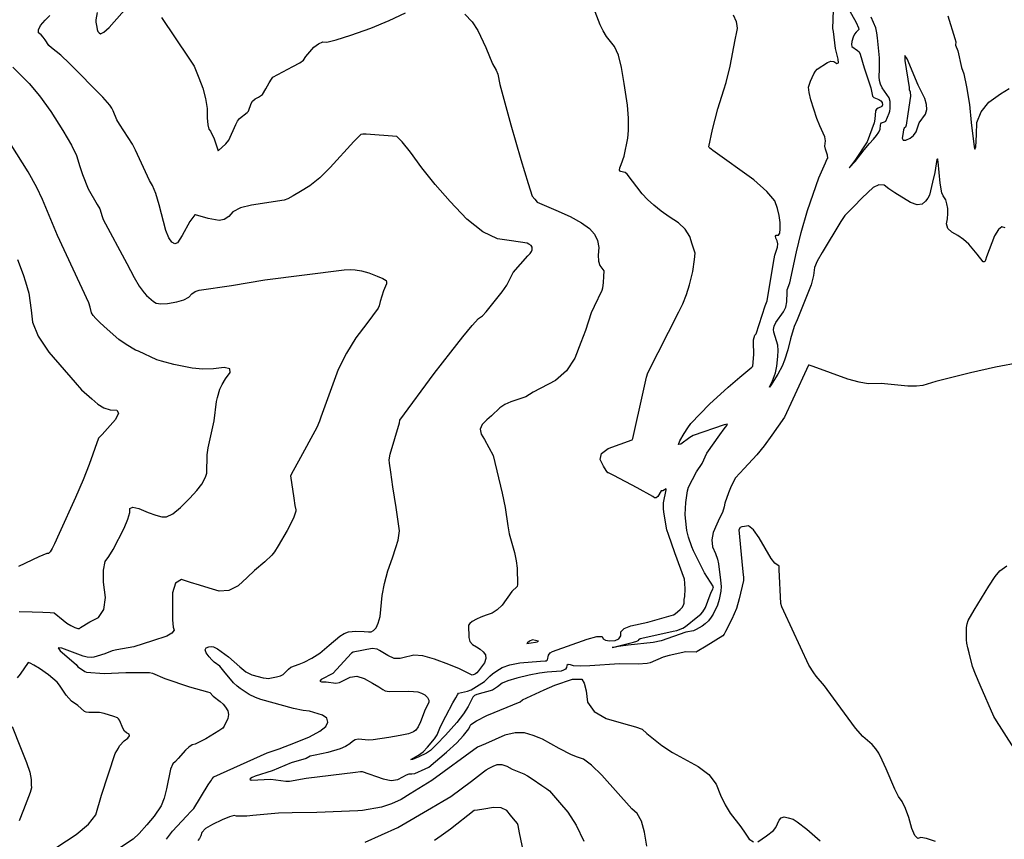
# Model space of a CAD drawing. Extents: x 364695 to 367895, y 1016579 to 1019579.
# Drawn here: x 365168 to 365433, y 1017587 to 1017808 of the extents above; entities that cross this region are included whole.
import ezdxf

# ---------------------------------------------------------------- set-up
doc = ezdxf.new("R2010")
doc.units = 0
doc.header["$MEASUREMENT"] = 0
doc.layers.add('INDEX', color=1, linetype='CONTINUOUS')
doc.layers.add('INTER', color=33, linetype='CONTINUOUS')

msp = doc.modelspace()

# ---------------------------------------------------------------- linework, layer by layer
at = {"layer": 'INDEX'}
for points in [[(365390.99, 1017810.69), (365393.05, 1017807), (365393.74, 1017805.59), (365393.76, 1017805.09), (365393.09, 1017804.39), (365392.67, 1017803.83), (365392.29, 1017803), (365391.95, 1017801.91), (365391.82, 1017801.1), (365391.9, 1017800.55), (365393.47, 1017799.48), (365393.87, 1017799.06), (365394.19, 1017798.5), (365395.23, 1017794.76), (365397.05, 1017789.41), (365397.51, 1017787.17), (365397.82, 1017786.77), (365399.16, 1017786.22), (365399.71, 1017785.87), (365400.04, 1017785.4), (365400.13, 1017784.79), (365399.99, 1017784.34), (365398.97, 1017783.88), (365398.54, 1017783.6), (365398.29, 1017783.21), (365398.06, 1017780.97), (365397.9, 1017779.97), (365396.02, 1017774.85), (365392.92, 1017770.06), (365392.19, 1017769.1), (365391.46, 1017768.18), (365391.23, 1017767.85), (365392.85, 1017769.57), (365395.24, 1017772.7), (365396.71, 1017774.38), (365397.75, 1017775.56), (365398.59, 1017776.58), (365399.18, 1017777.47), (365399.5, 1017778.22), (365399.5, 1017778.22), (365399.66, 1017779.34), (365399.76, 1017779.71), (365399.88, 1017779.97), (365400.74, 1017780.24), (365401.06, 1017780.45), (365401.54, 1017781.45), (365401.94, 1017782.59), (365402.11, 1017783.13), (365402.22, 1017783.84), (365402.2, 1017785.72), (365401.92, 1017786.69), (365400.09, 1017789.4), (365399.66, 1017790.36), (365399.38, 1017791.36), (365399.24, 1017792.38), (365399.39, 1017794.42), (365399.34, 1017797.48), (365398.82, 1017802.86), (365398.67, 1017804.16), (365398.34, 1017805.52), (365397.09, 1017808.44)], [(365207.41, 1017586.97), (365209.03, 1017589.2), (365212.77, 1017593.25), (365213.96, 1017594.48), (365214.69, 1017595.31), (365218.63, 1017601.66), (365219.2, 1017602.57), (365219.45, 1017602.94), (365219.69, 1017603.27), (365220.16, 1017603.79), (365234.51, 1017610.27), (365237.71, 1017611.34), (365242.12, 1017613.06), (365245.91, 1017614.62), (365248.62, 1017616.06), (365250.26, 1017617.37), (365250.83, 1017618.55), (365250.54, 1017619.56), (365249.38, 1017620.39), (365245.91, 1017621.46), (365244.13, 1017621.67), (365241.6, 1017622.17), (365232.73, 1017624.6), (365231.37, 1017625.14), (365229.65, 1017626.02), (365227.22, 1017627.62), (365226.39, 1017628.18), (365225.38, 1017629.14), (365222.83, 1017632.29), (365221.71, 1017633.58), (365220.22, 1017634.71), (365219.55, 1017635.28), (365218.83, 1017636.11), (365218.06, 1017637.19), (365217.8, 1017637.99), (365218.04, 1017638.53), (365218.8, 1017638.78), (365219.47, 1017638.88), (365219.47, 1017638.88), (365220.07, 1017638.81), (365221.11, 1017638.32), (365224.06, 1017636.1), (365227.13, 1017633.43), (365228.77, 1017632.07), (365230.35, 1017631.31), (365233.44, 1017630.47), (365234.17, 1017630.34), (365234.74, 1017630.31), (365236.99, 1017630.74), (365238.07, 1017631.03), (365238.74, 1017631.36), (365240.26, 1017632.83), (365240.89, 1017633.3), (365243.09, 1017634.11), (365244.44, 1017634.68), (365246.46, 1017635.78), (365248.65, 1017637.07), (365251.14, 1017639.28), (365254.02, 1017641.65), (365255.24, 1017642.39), (365256.37, 1017642.84), (365258.38, 1017643.07), (365260.56, 1017642.94), (365261.73, 1017642.9), (365262.47, 1017642.83), (365263.15, 1017643.19), (365263.79, 1017643.98), (365264.39, 1017645.19), (365264.87, 1017647.03), (365265.47, 1017652.61), (365266.05, 1017655.86), (365266.97, 1017659.26), (365268.24, 1017662.8), (365269.15, 1017665.56), (365269.71, 1017667.56), (365270.1, 1017670.09), (365269.17, 1017676.32), (365268.33, 1017681.91), (365267.75, 1017685.91), (365267.42, 1017688.33), (365267.33, 1017689.17), (365267.59, 1017690.71), (365270.08, 1017699.19), (365270.22, 1017699.88), (365279.43, 1017712.43), (365283.93, 1017718.22), (365287.17, 1017722.34), (365289.67, 1017725.34), (365291.42, 1017727.22), (365292.42, 1017728), (365293.45, 1017729.02), (365297.8, 1017734.41), (365299.04, 1017736.25), (365300.21, 1017738.55), (365300.68, 1017739.62), (365304.7, 1017744.15), (365305.27, 1017744.77), (365305.66, 1017745.31), (365305.87, 1017745.78), (365305.86, 1017746.49), (365305.6, 1017746.92), (365304.98, 1017747.31), (365304.51, 1017747.52), (365300.29, 1017748.21), (365296.53, 1017748.7), (365292.52, 1017750.62), (365288.25, 1017753.98), (365283.73, 1017758.78), (365279.69, 1017763.38), (365276.14, 1017767.8), (365273.07, 1017772.04), (365270.82, 1017774.87), (365269.39, 1017776.29), (365261.09, 1017776.89), (365260.26, 1017776.89), (365259.7, 1017776.79), (365257.78, 1017774.95), (365251.48, 1017767.91), (365248.66, 1017765.16), (365245.99, 1017763.01), (365243.48, 1017761.46), (365241.49, 1017760.3), (365240.02, 1017759.52), (365239.07, 1017759.14), (365230.25, 1017757.79), (365227.27, 1017757.04), (365225.25, 1017756.01), (365224.18, 1017754.7), (365222.94, 1017753.91), (365221.54, 1017753.64), (365218.59, 1017754.18), (365215.2, 1017755.16), (365214.97, 1017755.15), (365213.66, 1017753.41), (365211.6, 1017749.63), (365210.98, 1017748.65), (365210.3, 1017747.68), (365209.58, 1017747.41), (365208.82, 1017747.83), (365208.82, 1017747.83), (365208.02, 1017748.95), (365207.18, 1017751), (365205.38, 1017757.9), (365204.48, 1017760.94), (365203.62, 1017763.1), (365202.79, 1017764.39), (365199.01, 1017772.57), (365198.17, 1017774.21), (365194.68, 1017779.61), (365193.96, 1017780.81), (365193.04, 1017783.17), (365192.64, 1017783.92), (365192.15, 1017784.7), (365190.2, 1017786.86), (365181.28, 1017795.9), (365178.96, 1017798.18), (365176.43, 1017800.18), (365175.68, 1017800.83), (365174.68, 1017802.35), (365174.17, 1017803.05), (365173.59, 1017803.65), (365172.92, 1017804.16), (365172.88, 1017804.99), (365173.47, 1017806.14), (365174.69, 1017807.61), (365175.96, 1017808.88)], [(365417.8, 1017808.78), (365419.67, 1017802.7), (365419.91, 1017801.81), (365419.83, 1017800.91), (365420.44, 1017799.4), (365421.47, 1017794.87), (365422.04, 1017793.2), (365422.81, 1017789.7), (365423.62, 1017784.86), (365424.08, 1017780.05), (365424.87, 1017773.49), (365424.99, 1017772.85), (365425.26, 1017773.43), (365425.46, 1017776.8), (365425.61, 1017780.06), (365426.74, 1017782.97), (365428.84, 1017785.54), (365431.92, 1017787.76), (365434.25, 1017789.23)], [(365336.67, 1017585.16), (365336.11, 1017588.93), (365335.27, 1017591.86), (365334.13, 1017593.94), (365332.71, 1017595.19), (365324.55, 1017604.21), (365321.79, 1017606.96), (365319.63, 1017608.58), (365318.07, 1017609.06), (365316.46, 1017609.69), (365313.07, 1017611.39), (365308.66, 1017613.96), (365307.69, 1017614.34), (365306.07, 1017614.9), (365303.79, 1017615.62), (365301.26, 1017615.65), (365298.48, 1017614.99), (365293.23, 1017612.66), (365291.1, 1017611.77), (365278.8, 1017602.84), (365273.01, 1017599.23), (365270.6, 1017597.69), (365268, 1017596.49), (365265.22, 1017595.64), (365260.15, 1017594.77), (365258.91, 1017594.6), (365247.86, 1017594.17), (365241.21, 1017594.15), (365237.55, 1017594), (365230.6, 1017593.37), (365228.96, 1017593.22), (365226.25, 1017593.24), (365225.62, 1017593.35), (365224.33, 1017593.02), (365222.37, 1017592.23), (365219.74, 1017591), (365217.9, 1017589.87), (365216.84, 1017588.83), (365216.58, 1017587.91), (365216.22, 1017587.18), (365215.77, 1017586.66)]]:
    msp.add_lwpolyline(points, dxfattribs=at)
at = {"layer": 'INTER'}
for points in [[(365188.68, 1017809.64), (365188.35, 1017807.7), (365188.33, 1017807.1), (365188.59, 1017805.76), (365188.7, 1017805.09), (365188.91, 1017804.55), (365189.22, 1017804.16), (365189.63, 1017803.9), (365190.54, 1017804.41), (365191.94, 1017805.67), (365197.38, 1017811.88)], [(365433.22, 1017751.7), (365432.32, 1017751.94), (365431.36, 1017751.2), (365430.36, 1017749.49), (365428.2, 1017743.84), (365427.91, 1017742.98), (365427.72, 1017742.65), (365427.72, 1017742.65), (365427.52, 1017742.51), (365427.29, 1017742.55), (365425.66, 1017744.61), (365423.41, 1017747.27), (365421.99, 1017748.56), (365420.46, 1017749.63), (365418.81, 1017750.47), (365417.8, 1017751.51), (365417.43, 1017752.73), (365417.7, 1017754.14), (365417.8, 1017755.52), (365417.72, 1017756.86), (365417.48, 1017758.16), (365417.19, 1017759.18), (365416.47, 1017760.34), (365416.16, 1017761.12), (365415.7, 1017763.67), (365415.14, 1017769.44), (365415.09, 1017770.01), (365415.05, 1017770.16), (365414.97, 1017770.26), (365414.76, 1017770.11), (365414.22, 1017766.58), (365413.66, 1017763.97), (365412.79, 1017760.45), (365412.4, 1017759.68), (365411.76, 1017758.88), (365410.88, 1017758.04), (365409.53, 1017757.92), (365407.72, 1017758.53), (365403.49, 1017761.07), (365401.87, 1017762.16), (365400.58, 1017763.14), (365399.17, 1017763.26), (365397.63, 1017762.55), (365394.7, 1017759.77), (365392.36, 1017757.38), (365391.01, 1017756.02), (365390.06, 1017755.01), (365388.95, 1017753.36), (365383.89, 1017745.06), (365382.57, 1017742.68), (365381.86, 1017740.97), (365381.59, 1017738.8), (365380.96, 1017736.36), (365377.15, 1017726.89), (365376.42, 1017725.09), (365375.36, 1017721.8), (365374.67, 1017718.84), (365373.77, 1017716.02), (365373.16, 1017714.39), (365372.01, 1017712.29), (365370.05, 1017709.14), (365369.75, 1017708.78), (365370.52, 1017710.44), (365371.35, 1017712.66), (365371.72, 1017714.38), (365371.95, 1017717.02), (365372.03, 1017718.62), (365371.94, 1017720.09), (365370.93, 1017723.58), (365370.8, 1017724.27), (365370.96, 1017725.16), (365371.47, 1017726.22), (365373.53, 1017729.08), (365374.12, 1017730.35), (365374.44, 1017731.75), (365374.49, 1017734.35), (365374.52, 1017734.96), (365375.23, 1017736.83), (365377.02, 1017745.21), (365378.29, 1017750.44), (365379.97, 1017756.34), (365383.04, 1017765.15), (365384.79, 1017769.22), (365385.2, 1017770.11), (365385.41, 1017770.47), (365385.4, 1017771.22), (365384.85, 1017772.86), (365384.67, 1017773.7), (365384.78, 1017775.15), (365384.6, 1017776.16), (365383.27, 1017779.16), (365382.46, 1017781.16), (365380.85, 1017786.12), (365380.4, 1017788.14), (365380.28, 1017789.53), (365380.82, 1017791.16), (365381.71, 1017793.16), (365382.17, 1017793.92), (365382.6, 1017794.38), (365385.34, 1017796.22), (365386.24, 1017796.55), (365387.1, 1017796.45), (365387.9, 1017795.93), (365388.28, 1017796.14), (365388.24, 1017797.09), (365387.49, 1017799.98), (365386.99, 1017804.52), (365386.83, 1017805.34), (365386.83, 1017805.34), (365387.05, 1017812.78)], [(365206.01, 1017808.31), (365213.35, 1017797.4), (365214.84, 1017795.19), (365216.08, 1017792.1), (365217.16, 1017789.26), (365217.89, 1017786.51), (365218.28, 1017783.86), (365218.31, 1017781.3), (365218.48, 1017779.43), (365218.79, 1017778.24), (365219.23, 1017777.73), (365220.21, 1017775.63), (365220.76, 1017774.04), (365221.13, 1017772.98), (365221.32, 1017772.44), (365223.32, 1017774.3), (365224.11, 1017775.31), (365226.07, 1017779.53), (365226.49, 1017780.38), (365227.03, 1017781.14), (365229.07, 1017782.79), (365229.43, 1017783.1), (365230.13, 1017785.13), (365230.55, 1017785.84), (365231.21, 1017786.43), (365232.1, 1017786.92), (365232.71, 1017787.25), (365233.18, 1017787.57), (365234.11, 1017789.15), (365235, 1017790.7), (365235.62, 1017791.75), (365235.96, 1017792.29), (365241.41, 1017795.12), (365243.23, 1017796.14), (365244.22, 1017796.8), (365244.88, 1017797.81), (365247.07, 1017800.32), (365248.29, 1017801.28), (365249.45, 1017801.75), (365250.55, 1017801.73), (365253.08, 1017802.34), (365257.04, 1017803.6), (365262.43, 1017805.5), (365267.31, 1017807.49), (365271.7, 1017809.57)], [(365287.73, 1017809.26), (365289.64, 1017807.14), (365291.19, 1017804.86), (365293.37, 1017800.29), (365295.18, 1017795.83), (365296.18, 1017794.15), (365296.59, 1017793.03), (365297.1, 1017790.31), (365300.09, 1017779.4), (365302.81, 1017770.05), (365304.73, 1017763.66), (365304.73, 1017763.66), (365305.86, 1017760.24), (365306.52, 1017759.36), (365307.18, 1017758.63), (365312.2, 1017756.44), (365316.08, 1017754.7), (365319.1, 1017753.04), (365321.28, 1017751.47), (365322.62, 1017749.98), (365323.45, 1017748.29), (365323.8, 1017746.41), (365323.64, 1017744.33), (365323.72, 1017742.71), (365324.03, 1017741.54), (365325.15, 1017740.08), (365325.07, 1017738.57), (365324.91, 1017736.99), (365324.75, 1017735.46), (365324.6, 1017734.77), (365322.5, 1017730.52), (365321.72, 1017728.8), (365320.17, 1017724.02), (365318.97, 1017720.8), (365317.33, 1017716.57), (365315.04, 1017713.14), (365312.12, 1017710.52), (365306.13, 1017707.44), (365304.17, 1017706.14), (365300.12, 1017704.8), (365298.47, 1017704.06), (365297.11, 1017703.18), (365294.89, 1017701.07), (365293.67, 1017699.93), (365292.39, 1017698.73), (365291.86, 1017697.46), (365292.06, 1017696.1), (365293.01, 1017694.68), (365295.36, 1017690.35), (365297.73, 1017680.19), (365298.57, 1017676.31), (365299.29, 1017671.44), (365299.68, 1017669.26), (365301.04, 1017664.23), (365301.55, 1017661.94), (365301.81, 1017660), (365301.91, 1017655.6), (365301.78, 1017655.09), (365300.35, 1017653.76), (365297.73, 1017650.05), (365296.45, 1017648.78), (365295.03, 1017647.89), (365293.45, 1017647.39), (365292.04, 1017646.84), (365290.8, 1017646.25), (365289.72, 1017645.63), (365289.03, 1017645.09), (365288.73, 1017644.63), (365288.74, 1017641.3), (365289.05, 1017640.24), (365289.76, 1017639.42), (365290.86, 1017638.83), (365291.8, 1017638.18), (365292.6, 1017637.45), (365293.24, 1017636.66), (365293.36, 1017635.69), (365292.96, 1017634.54), (365291.38, 1017632.32), (365290.97, 1017631.82), (365290.53, 1017631.54), (365290.21, 1017631.34), (365289.69, 1017631.22), (365286.27, 1017632.9), (365283.43, 1017634.03), (365279.52, 1017635.51), (365276.35, 1017636.35), (365273.93, 1017636.57), (365271.04, 1017635.87), (365270.27, 1017635.72), (365269.15, 1017635.69), (365268.7, 1017635.68), (365266.94, 1017636.48), (365264.71, 1017637.84), (365264.14, 1017638.15), (365262.72, 1017638.35), (365257.65, 1017637.35), (365257.15, 1017637.1), (365252.2, 1017631.67), (365249.06, 1017629.98), (365248.65, 1017629.56), (365249.07, 1017629.38), (365250.32, 1017629.42), (365252.99, 1017629), (365253.99, 1017629.17), (365256.86, 1017630.68), (365258.64, 1017630.88), (365260.64, 1017630.32), (365262.84, 1017629), (365264.51, 1017628.01), (365265.65, 1017627.33), (365266.24, 1017626.98), (365267.29, 1017626.78), (365267.29, 1017626.78), (365272.43, 1017626.85), (365273.85, 1017626.8), (365275.02, 1017626.67), (365276.04, 1017626.35), (365276.93, 1017625.86), (365277.68, 1017625.17), (365278.04, 1017624.48), (365278, 1017623.78), (365277.05, 1017621.97), (365275.79, 1017618.65), (365275.14, 1017617.26), (365274.52, 1017616.34), (365273.92, 1017615.89), (365272.5, 1017615.42), (365270.27, 1017614.91), (365267.21, 1017614.37), (365263.01, 1017613.75), (365261.86, 1017613.67), (365258.98, 1017613.91), (365258.17, 1017613.78), (365257.41, 1017613.36), (365256.72, 1017612.65), (365255.61, 1017611.98), (365254.09, 1017611.36), (365250.82, 1017610.38), (365247.37, 1017609.64), (365246.05, 1017609.34), (365244.97, 1017608.78), (365240.98, 1017607.55), (365235.84, 1017605.44), (365231.28, 1017603.94), (365230.42, 1017603.59), (365229.99, 1017603.33), (365229.81, 1017603.13), (365230.19, 1017602.94), (365235.44, 1017603.15), (365239.5, 1017602.66), (365240.47, 1017602.62), (365244.99, 1017603.44), (365258.25, 1017605.07), (365259.61, 1017605.23), (365260.1, 1017605.22), (365265.7, 1017603.22), (365267.9, 1017602.84), (365269.65, 1017603.04), (365270.97, 1017603.82), (365271.99, 1017604.33), (365272.68, 1017604.59), (365273.46, 1017604.59), (365274.23, 1017604.69), (365277.02, 1017605.98), (365278.03, 1017606.45), (365282.79, 1017610.49), (365285.54, 1017612.97), (365287.36, 1017614.91), (365288.1, 1017615.8), (365288.77, 1017616.77), (365289.05, 1017617.32), (365289.3, 1017617.91), (365290.84, 1017618.9), (365293.67, 1017620.28), (365302.57, 1017623.99), (365303.27, 1017624.56), (365309.1, 1017627.28), (365311.97, 1017628.52), (365316.68, 1017630.13), (365317.2, 1017630.12), (365317.49, 1017630.15), (365317.93, 1017630.15), (365318.5, 1017630.13), (365319.22, 1017630.08), (365319.83, 1017629.02), (365320.33, 1017626.95), (365320.72, 1017623.87), (365322.53, 1017621.38), (365325.78, 1017619.5), (365330.45, 1017618.21), (365333.66, 1017617.25), (365335.41, 1017616.62), (365336.7, 1017615.48), (365340.78, 1017612.25), (365343.61, 1017610.38), (365350.55, 1017606.63), (365353.38, 1017604.4), (365355.37, 1017601.81), (365356.51, 1017598.86), (365357.77, 1017596.26), (365359.14, 1017594), (365361.99, 1017590.29), (365363.21, 1017588.61), (365364.3, 1017587.04), (365365.42, 1017586.27)], [(365414.42, 1017586.37), (365412.05, 1017587.21), (365410.48, 1017587.49), (365409.7, 1017587.22), (365408.9, 1017588.03), (365408.07, 1017589.9), (365407.22, 1017592.84), (365406.34, 1017595.27), (365405.44, 1017597.17), (365404.51, 1017598.54), (365403.49, 1017600.46), (365401.19, 1017605.93), (365400.12, 1017608.33), (365399.17, 1017610.14), (365398.34, 1017611.34), (365397.35, 1017612.5), (365394.9, 1017614.68), (365392.92, 1017616.93), (365386.99, 1017624.98), (365386.99, 1017624.98), (365384.56, 1017628.29), (365382.32, 1017630.95), (365381.65, 1017631.78), (365380.36, 1017633.88), (365373.58, 1017648.4), (365373.04, 1017649.62), (365372.78, 1017650.46), (365372.36, 1017659.61), (365372.35, 1017660.52), (365371.14, 1017661.34), (365370.15, 1017662.63), (365366.96, 1017668.21), (365365.41, 1017670.37), (365364.1, 1017671.39), (365363.02, 1017671.27), (365362.27, 1017671.13), (365361.84, 1017670.96), (365361.51, 1017670.32), (365362.3, 1017661.76), (365362.55, 1017658.98), (365362.7, 1017657.46), (365362.77, 1017656.66), (365361.54, 1017651.77), (365360.87, 1017649.16), (365359.56, 1017646.28), (365357.9, 1017642.97), (365357.51, 1017642.21), (365357.15, 1017641.79), (365352.67, 1017639), (365350.26, 1017637.56), (365349.95, 1017637.41), (365347.21, 1017637.44), (365342.7, 1017636.45), (365341.15, 1017636.04), (365337.59, 1017634.53), (365336.84, 1017634.29), (365334.35, 1017634.14), (365329.31, 1017634.23), (365321.33, 1017633.67), (365318.73, 1017633.57), (365316.99, 1017633.67), (365316.12, 1017633.99), (365315.51, 1017634.03), (365315.16, 1017633.78), (365315.08, 1017633.26), (365314.79, 1017632.84), (365314.3, 1017632.51), (365313.6, 1017632.27), (365309.91, 1017632.03), (365307.8, 1017631.74), (365305.07, 1017631.19), (365301.72, 1017630.36), (365299.29, 1017629.63), (365297.78, 1017629.01), (365296.54, 1017628.01), (365295.16, 1017627.18), (365290.96, 1017625.96), (365290.35, 1017625.72), (365289.82, 1017625.24), (365288.59, 1017622.77), (365287.35, 1017620.74), (365285.57, 1017618.46), (365282.54, 1017615.07), (365280.05, 1017612.48), (365278.48, 1017610.91), (365277.35, 1017610.14), (365275.33, 1017609.2), (365273.62, 1017608.51), (365273.38, 1017608.46), (365273.15, 1017608.43), (365275.22, 1017609.63), (365276.52, 1017610.55), (365277.68, 1017611.76), (365279.51, 1017614.04), (365280.24, 1017615.1), (365281.16, 1017617.32), (365282.6, 1017620.12), (365284.51, 1017623.71), (365285.27, 1017625.1), (365285.71, 1017625.88), (365286.03, 1017626.32), (365288.43, 1017626.9), (365289.41, 1017627.2), (365293, 1017629.49), (365294.45, 1017630.93), (365295.18, 1017631.58), (365296.29, 1017632.37), (365297.77, 1017633.29), (365299.85, 1017633.99), (365302.52, 1017634.47), (365308.06, 1017634.92), (365309.36, 1017635.01), (365309.67, 1017635.02), (365309.92, 1017635.28), (365310.26, 1017636.58), (365310.65, 1017637.18), (365311.3, 1017637.6), (365320.68, 1017640.88), (365323.29, 1017641.59), (365324.7, 1017641.63), (365324.7, 1017641.63), (365324.93, 1017640.98), (365325.58, 1017640.58), (365326.67, 1017640.43), (365328.19, 1017640.53), (365329.2, 1017640.97), (365329.71, 1017641.75), (365329.71, 1017642.86), (365330.6, 1017643.78), (365332.38, 1017644.51), (365336.99, 1017645.43), (365343.26, 1017647.3), (365343.86, 1017647.48), (365344.34, 1017647.71), (365345.65, 1017648.84), (365346.24, 1017649.44), (365346.61, 1017650.02), (365346.77, 1017650.56), (365346.72, 1017651.56), (365346.94, 1017652.39), (365347, 1017654.35), (365346.92, 1017655.93), (365346.81, 1017657.07), (365344.27, 1017664.17), (365342.53, 1017669.11), (365342.11, 1017670.34), (365341.41, 1017674.58), (365341.16, 1017675.9), (365341.2, 1017677.6), (365341.95, 1017681.11), (365341.96, 1017681.42), (365341.01, 1017680.87), (365340.59, 1017680.87), (365339.64, 1017679.33), (365339.24, 1017678.92), (365338.81, 1017678.92), (365338.36, 1017679.32), (365334.14, 1017681.68), (365327.81, 1017684.97), (365326.42, 1017685.65), (365326.23, 1017685.7), (365325.78, 1017686.32), (365325.08, 1017687.51), (365324.12, 1017689.27), (365324.53, 1017690.85), (365326.33, 1017692.24), (365332.73, 1017694.62), (365332.97, 1017694.94), (365335.68, 1017707.43), (365336.62, 1017711.43), (365336.94, 1017712.59), (365345.31, 1017729.06), (365346.39, 1017731.23), (365347.43, 1017733.69), (365348.24, 1017736.3), (365349.07, 1017739.91), (365349.55, 1017743.17), (365349.75, 1017744.83), (365348.94, 1017747.24), (365348.3, 1017749.35), (365347.06, 1017751.28), (365345.21, 1017753.03), (365342.74, 1017754.61), (365340.53, 1017756.19), (365338.58, 1017757.77), (365336.9, 1017759.35), (365335.44, 1017760.85), (365331.38, 1017766.12), (365330.89, 1017766.54), (365329.63, 1017766.84), (365329.33, 1017767.19), (365329.4, 1017767.81), (365329.84, 1017768.71), (365330.58, 1017771.02), (365331.58, 1017775.8), (365331.79, 1017777.87), (365331.8, 1017781.2), (365331.51, 1017784.74), (365330.63, 1017790.54), (365329.9, 1017794.85), (365329.04, 1017798.18), (365328.04, 1017800.5), (365326.9, 1017801.83), (365325.87, 1017803.25), (365324.95, 1017804.77), (365324.13, 1017806.38), (365322.31, 1017811.05)], [(365437.3, 1017715.41), (365430.61, 1017714.14), (365423.84, 1017712.58), (365414.57, 1017710.3), (365411.04, 1017709.2), (365409.34, 1017709.01), (365406.97, 1017709.04), (365399.85, 1017709.72), (365396.28, 1017709.69), (365393.93, 1017710.1), (365390.87, 1017710.96), (365381.46, 1017714.31), (365380.43, 1017714.7), (365380.26, 1017714.73), (365376.05, 1017705.54), (365373.79, 1017700.7), (365370.41, 1017695.83), (365368.31, 1017692.96), (365366.37, 1017690.52), (365362.94, 1017686.87), (365361.73, 1017685.64), (365360.58, 1017684.37), (365359.46, 1017682.12), (365358.69, 1017680.31), (365358.69, 1017680.31), (365357.74, 1017677.51), (365357.57, 1017676.53), (365357.09, 1017675.03), (365356.28, 1017673.45), (365355.54, 1017671.83), (365354.58, 1017669.65), (365354.2, 1017667.61), (365354.4, 1017665.71), (365355.17, 1017663.95), (365355.72, 1017662.43), (365356.04, 1017661.14), (365356.53, 1017656.82), (365356.69, 1017655.06), (365356.66, 1017653.82), (365356.16, 1017651.58), (365355.76, 1017650.06), (365354.6, 1017647.64), (365354.07, 1017646.78), (365353.34, 1017645.84), (365352.46, 1017645.02), (365351.6, 1017644.39), (365350.03, 1017643.52), (365349.28, 1017643.14), (365347.25, 1017642.73), (365340.53, 1017640.46), (365338.44, 1017639.99), (365331.66, 1017639.3), (365329.05, 1017638.92), (365327.84, 1017638.67), (365327.41, 1017638.61), (365331.69, 1017639.76), (365333.11, 1017640.08), (365334.05, 1017640.36), (365334.53, 1017640.59), (365334.53, 1017640.78), (365334.9, 1017641.04), (365340.25, 1017642.2), (365343.81, 1017643.02), (365344.78, 1017643.25), (365346.39, 1017643.86), (365347.15, 1017644.28), (365350.47, 1017646.99), (365351.22, 1017647.61), (365351.83, 1017648.27), (365352.55, 1017649.39), (365353.77, 1017652.85), (365354.16, 1017653.7), (365354.44, 1017654.31), (365354.6, 1017654.68), (365354.68, 1017654.97), (365352.26, 1017658.78), (365349.3, 1017664.64), (365348.8, 1017665.78), (365347.94, 1017668.33), (365347.46, 1017670.11), (365347.09, 1017673.45), (365347.02, 1017674.5), (365347.18, 1017677.7), (365347.62, 1017680.85), (365347.92, 1017681.85), (365350.12, 1017685.95), (365351.61, 1017688.19), (365352.86, 1017690.98), (365356.37, 1017695.9), (365357.55, 1017697.53), (365358.21, 1017698.44), (365358.34, 1017698.63), (365358.4, 1017698.76), (365357.5, 1017698.59), (365349.23, 1017695.72), (365348.27, 1017695.23), (365345.83, 1017693.4), (365345.27, 1017693.34), (365345.57, 1017694.3), (365346.72, 1017696.29), (365347.71, 1017697.85), (365348.56, 1017698.98), (365353.61, 1017704.2), (365358.61, 1017708.77), (365361.77, 1017711.44), (365363.9, 1017713.24), (365365.01, 1017714.18), (365365.22, 1017714.39), (365365.54, 1017717.55), (365365.45, 1017720.86), (365365.42, 1017721.52), (365365.78, 1017722.74), (365366.16, 1017723.17), (365368.59, 1017730.7), (365369.15, 1017731.99), (365370.85, 1017742.31), (365371.19, 1017744.32), (365371.85, 1017746.44), (365371.94, 1017747.35), (365371.8, 1017748.18), (365371.42, 1017748.91), (365371.35, 1017749.41), (365371.58, 1017749.66), (365372.13, 1017749.66), (365372.48, 1017750.25), (365372.48, 1017750.25), (365372.65, 1017751.4), (365372.63, 1017753.14), (365372.38, 1017754.96), (365371.9, 1017756.9), (365371.18, 1017758.92), (365369.06, 1017761.48), (365365.53, 1017764.57), (365354.5, 1017772.53), (365354.05, 1017772.84), (365353.71, 1017773.1), (365353.51, 1017773.29), (365353.4, 1017773.53), (365354.43, 1017778.21), (365355.81, 1017783.75), (365357.41, 1017788.82), (365358.04, 1017790.85), (365359.11, 1017795.26), (365360.52, 1017802.31), (365360.98, 1017804.49), (365361.05, 1017804.95), (365361.08, 1017805.36), (365361.05, 1017806.15), (365360.87, 1017807.18), (365360.04, 1017808.94)], [(365165.98, 1017794.94), (365170.42, 1017790.56), (365173.19, 1017787.24), (365173.19, 1017787.24), (365176.22, 1017783.02), (365179.48, 1017777.89), (365181.8, 1017773.94), (365183.17, 1017771.17), (365184, 1017768.21), (365184.75, 1017766.08), (365186.32, 1017762.22), (365188.72, 1017758), (365189.38, 1017756.77), (365190.05, 1017754.76), (365190.32, 1017753.96), (365196.66, 1017742.06), (365198.64, 1017738.34), (365199.98, 1017735.99), (365201.36, 1017734.17), (365202.01, 1017733.47), (365202.64, 1017732.91), (365203.28, 1017732.38), (365203.91, 1017731.88), (365204.55, 1017731.42), (365205.8, 1017731.24), (365207.65, 1017731.33), (365210.11, 1017731.71), (365212.03, 1017732.26), (365213.39, 1017732.97), (365214.19, 1017733.86), (365215.12, 1017734.51), (365216.17, 1017734.92), (365224.88, 1017736.12), (365233.81, 1017737.64), (365255.25, 1017740.38), (365256.84, 1017740.43), (365258.21, 1017740.4), (365259.88, 1017740.1), (365261.84, 1017739.53), (365264.1, 1017738.7), (365265.65, 1017738.02), (365266.5, 1017737.47), (365266.64, 1017737.07), (365266.63, 1017736.63), (365265.8, 1017734.74), (365264.93, 1017731.8), (365264.61, 1017730.65), (365264.41, 1017730.01), (365261.33, 1017725.91), (365258.38, 1017722.06), (365255.81, 1017717.92), (365253.63, 1017713.48), (365248.92, 1017700.72), (365248.57, 1017699.64), (365247.84, 1017697.92), (365242.87, 1017688.87), (365241.47, 1017686.24), (365240.78, 1017684.86), (365241.67, 1017678.89), (365241.97, 1017676.88), (365242.16, 1017675.7), (365242.23, 1017675.35), (365241.53, 1017673.45), (365239.83, 1017670.15), (365237.43, 1017666.02), (365236.45, 1017664.45), (365235.77, 1017663.47), (365233.84, 1017661.73), (365231.09, 1017659.34), (365229.09, 1017657.51), (365226.67, 1017655.25), (365224.16, 1017654.02), (365221.57, 1017653.82), (365218.89, 1017654.64), (365216.3, 1017655.44), (365213.8, 1017656.19), (365211.39, 1017656.92), (365209.78, 1017655.99), (365208.97, 1017653.4), (365208.96, 1017649.16), (365209.03, 1017646.06), (365209.18, 1017644.1), (365209.41, 1017643.28), (365208.84, 1017642.48), (365207.48, 1017641.72), (365203.62, 1017640.41), (365198.56, 1017638.81), (365194, 1017637.97), (365192.7, 1017637.72), (365190.77, 1017636.94), (365188.73, 1017636.3), (365187.79, 1017636.08), (365187.05, 1017635.98), (365185.97, 1017636.03), (365184.93, 1017636.26), (365179.22, 1017638.47), (365178.2, 1017638.56), (365178.74, 1017637.71), (365183.01, 1017634.07), (365183.45, 1017633.45), (365184.71, 1017632.59), (365185.41, 1017632.17), (365185.8, 1017631.96), (365190.6, 1017631.61), (365190.6, 1017631.61), (365196.4, 1017631.95), (365200.94, 1017631.93), (365202.8, 1017631.87), (365203.64, 1017631.71), (365206.92, 1017630.33), (365213.54, 1017628.07), (365218.39, 1017626.72), (365219.02, 1017626.51), (365219.9, 1017625.55), (365221.86, 1017624.13), (365222.63, 1017623.42), (365223.3, 1017622.58), (365223.86, 1017621.62), (365224.05, 1017620.6), (365223.88, 1017619.5), (365222.91, 1017617.49), (365222.56, 1017616.95), (365221.45, 1017616.15), (365217.93, 1017614.08), (365215.08, 1017612.64), (365214.29, 1017612.39), (365213.42, 1017611.83), (365212.48, 1017610.95), (365210.54, 1017608.75), (365209.75, 1017607.94), (365209.07, 1017607.31), (365208.45, 1017605.88), (365207.38, 1017600.57), (365206.71, 1017598.02), (365205.89, 1017595.97), (365204.09, 1017593.24), (365202.09, 1017590.84), (365200.04, 1017588.56), (365198.38, 1017586.98), (365189.94, 1017581.45)], [(365167.73, 1017648.35), (365171.16, 1017648.24), (365174.05, 1017648.15), (365176.04, 1017648.07), (365177.11, 1017647.99), (365179.53, 1017646), (365180.57, 1017645.2), (365181.63, 1017644.53), (365182.7, 1017643.99), (365183.48, 1017643.73), (365183.98, 1017643.76), (365184.2, 1017644.07), (365186.75, 1017645.56), (365189.09, 1017646.72), (365190.48, 1017648.9), (365190.91, 1017652.08), (365190.41, 1017656.27), (365190.39, 1017659.5), (365190.88, 1017661.78), (365191.86, 1017663.11), (365193.03, 1017665.05), (365195.95, 1017670.77), (365196.99, 1017673.24), (365197.49, 1017675.01), (365197.48, 1017676.08), (365198.29, 1017676.44), (365199.94, 1017676.07), (365202.41, 1017674.98), (365202.41, 1017674.98), (365204.48, 1017674.25), (365206.13, 1017673.86), (365207.37, 1017673.83), (365209.04, 1017674.65), (365211.14, 1017676.33), (365213.67, 1017678.86), (365215.58, 1017680.95), (365216.86, 1017682.59), (365217.51, 1017683.8), (365217.96, 1017684.79), (365218.21, 1017685.57), (365218.33, 1017690.55), (365218.58, 1017692.44), (365220.22, 1017699.72), (365220.86, 1017704.93), (365221.06, 1017705.99), (365221.7, 1017708.19), (365222.35, 1017709.49), (365223.3, 1017710.99), (365224.54, 1017712.7), (365224.41, 1017713.71), (365222.9, 1017714.04), (365220, 1017713.68), (365217.13, 1017713.63), (365214.28, 1017713.88), (365209.37, 1017714.88), (365206, 1017715.76), (365204.77, 1017716.15), (365199.83, 1017718.44), (365199.04, 1017718.76), (365196.49, 1017720.27), (365194.55, 1017721.59), (365190.55, 1017725.1), (365189.29, 1017726.27), (365188.31, 1017727.25), (365187.63, 1017728.06), (365187.16, 1017728.77), (365186.8, 1017730.35), (365186.49, 1017731.51), (365178, 1017749.57), (365174.01, 1017759.29), (365172.47, 1017762.53), (365170.15, 1017766.8), (365154.78, 1017791.01)], [(365167.27, 1017743.17), (365168.74, 1017739.12), (365169.42, 1017737.13), (365170.31, 1017734.11), (365170.97, 1017729.53), (365171.25, 1017726.3), (365172.82, 1017722.54), (365175.67, 1017718.23), (365182.74, 1017709.99), (365184.51, 1017708.04), (365187.26, 1017705.59), (365188.85, 1017704.15), (365190.5, 1017703.17), (365192.21, 1017702.65), (365193.98, 1017702.59), (365194.46, 1017701.73), (365193.64, 1017700.08), (365190.05, 1017695.98), (365189.03, 1017695.06), (365186.57, 1017687.89), (365184.95, 1017683.84), (365182.89, 1017679.03), (365178.51, 1017669.31), (365177.25, 1017666.59), (365176.62, 1017665.3), (365176.06, 1017664.43), (365175.57, 1017663.97), (365175.16, 1017663.94), (365172.95, 1017663.02), (365167.55, 1017660.42)], [(365436.24, 1017610.46), (365432.33, 1017616.67), (365430.88, 1017618.9), (365430.15, 1017620.04), (365426.45, 1017628.46), (365425.18, 1017631.48), (365424.41, 1017633.55), (365423.51, 1017637.18), (365423.14, 1017638.59), (365422.89, 1017639.78), (365422.77, 1017640.74), (365422.78, 1017642.28), (365422.8, 1017644.07), (365422.97, 1017645), (365423.28, 1017645.94), (365424.83, 1017648.73), (365428.81, 1017655.2), (365430.54, 1017657.8), (365431.72, 1017659.3), (365433.64, 1017660.64)], [(365175.23, 1017583.11), (365183.05, 1017588.3), (365186.34, 1017591.03), (365188.33, 1017593.59), (365189.9, 1017598.82), (365193.59, 1017610.05), (365194.41, 1017611.5), (365194.71, 1017612.12), (365195.97, 1017613.49), (365196.95, 1017614.25), (365197.38, 1017614.86), (365197.28, 1017615.33), (365196.64, 1017615.66), (365196.1, 1017616.12), (365195.66, 1017616.71), (365194.68, 1017619.06), (365194.47, 1017619.42), (365194.22, 1017619.68), (365193.21, 1017620.09), (365190.61, 1017620.87), (365189.29, 1017621.14), (365186.42, 1017621.17), (365185.78, 1017621.25), (365185.29, 1017621.4), (365183.52, 1017623), (365181.8, 1017624.2), (365180.33, 1017625.76), (365178.59, 1017628.49), (365177.89, 1017629.27), (365175.62, 1017631.24), (365173.15, 1017632.96), (365171.64, 1017633.86), (365170.62, 1017634.41), (365170.09, 1017634.62), (365168.01, 1017631.44), (365167.13, 1017630.44)], [(365165.77, 1017617.33), (365168.08, 1017611.74), (365169.68, 1017607.67), (365170.58, 1017605.1), (365170.92, 1017603.12), (365170.97, 1017601.64), (365170.98, 1017600.81), (365170.69, 1017599.58), (365168.84, 1017594.89), (365167.68, 1017591.91)], [(365260.84, 1017586.23), (365269.66, 1017590.19), (365278.76, 1017595.44), (365281.76, 1017597.22), (365283.97, 1017598.54), (365289.46, 1017602.66), (365292.7, 1017605.12), (365293.43, 1017605.66), (365294.29, 1017606.18), (365295.29, 1017606.66), (365296.42, 1017607.11), (365297.67, 1017607.12), (365299.02, 1017606.7), (365300.48, 1017605.85), (365303.55, 1017604.57), (365304.58, 1017604.08), (365305.84, 1017603.3), (365308.47, 1017601.44), (365309.77, 1017600.57), (365310.47, 1017600.02), (365313.18, 1017596.9), (365315.47, 1017594.24), (365317.66, 1017590.75), (365319.75, 1017586.43)], [(365304.32, 1017579.72), (365302.45, 1017588.69), (365302.05, 1017590.65), (365301.88, 1017591.21), (365300.78, 1017592.52), (365300, 1017593.47), (365298.99, 1017594.72), (365297.47, 1017595.42), (365295.42, 1017595.55), (365292.86, 1017595.13), (365291.12, 1017594.84), (365290.2, 1017594.69), (365283.85, 1017589.75), (365281.37, 1017587.91), (365279.49, 1017586.66)], [(365366.59, 1017586.3), (365368.9, 1017587.92), (365370.78, 1017589.36), (365371.49, 1017590.18), (365372.35, 1017592.17), (365372.92, 1017592.8), (365373.72, 1017592.99), (365374.76, 1017592.75), (365374.76, 1017592.75), (365376.15, 1017592.36), (365377.22, 1017591.71), (365379.79, 1017589.68), (365383.36, 1017586.54)]]:
    msp.add_lwpolyline(points, dxfattribs=at)
for points in [[(365410.07, 1017780), (365411.73, 1017782.27), (365412.11, 1017783.54), (365412.04, 1017784.94), (365411.53, 1017786.48), (365409.79, 1017790.07), (365406.8, 1017797.22), (365406.2, 1017798.09), (365406.19, 1017796.77), (365407.31, 1017789.5), (365407.31, 1017788.96), (365407.66, 1017788.31), (365407.67, 1017787.15), (365407.03, 1017782.38), (365406.53, 1017779.34), (365406.34, 1017778.77), (365406.04, 1017778.54), (365405.84, 1017778.08), (365405.6, 1017776.8), (365405.47, 1017775.79), (365405.77, 1017775.29), (365406.49, 1017775.3), (365407.64, 1017775.83), (365408.54, 1017776.58), (365409.19, 1017777.55), (365410.07, 1017780)], [(365306.72, 1017640.05), (365307.17, 1017640.21), (365307.53, 1017640.34), (365305.96, 1017640.7), (365305.14, 1017640.36), (365304.55, 1017639.93), (365304.43, 1017639.69), (365306.72, 1017640.05)]]:
    msp.add_lwpolyline(points, close=True, dxfattribs=at)

doc.saveas('drawing.dxf')
